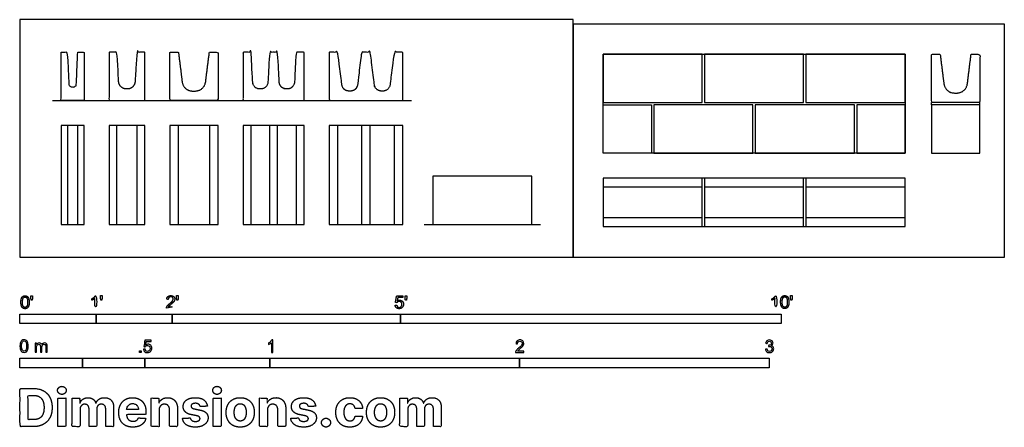
# Model space of a CAD drawing. Units: feet. Extents: x 0 to 12.9, y -2.2 to 3.1.
import ezdxf

# ---------------------------------------------------------------- set-up
doc = ezdxf.new("R2010")
doc.units = ezdxf.units.FT
doc.header["$MEASUREMENT"] = 0
for name, color, linetype, true_color in [('2D$AG-BUILDINGS', 7, 'Continuous', 0x66ccff), ('2D$AG-DIAGRAM', 7, 'Continuous', 0xfecc66), ('2D$N-SYMB', 7, 'Continuous', 0x800040), ('2D$X-DIMENSIONS.COM', 7, 'Continuous', 0x800080), ('2D$X-VPRT', 7, 'Continuous', 0xfb02ff)]:
    doc.layers.add(name, color=color, linetype=linetype, true_color=true_color)

msp = doc.modelspace()

# ---------------------------------------------------------------- linework, layer by layer
at = {"layer": '2D$AG-BUILDINGS'}
for points in [[(7.659, 2.666), (7.659, 2.03), (8.961, 2.03), (8.961, 2.666)], [(7.659, 2.666), (11.627, 2.666), (11.627, 1.364), (7.659, 1.364)], [(8.992, 2.666), (8.992, 2.03), (10.294, 2.03), (10.294, 2.666)], [(10.325, 2.666), (10.325, 2.03), (11.627, 2.03), (11.627, 2.666)], [(8.294, 1.999), (8.294, 1.364), (7.659, 1.364), (7.659, 1.999)], [(8.325, 1.999), (8.325, 1.364), (9.627, 1.364), (9.627, 1.999)], [(9.659, 1.999), (9.659, 1.364), (10.961, 1.364), (10.961, 1.999)], [(10.992, 1.999), (10.992, 1.364), (11.627, 1.364), (11.627, 1.999)], [(11.973, 1.364), (12.609, 1.364), (12.609, 1.999), (11.973, 1.999)], [(0.842, 0.427), (0.842, 1.729), (0.54, 1.729), (0.54, 0.427)], [(0.623, 1.729), (0.623, 0.427), (0.759, 0.427), (0.759, 1.729)], [(1.274, 1.729), (1.17, 1.729), (1.17, 0.427), (1.274, 0.427)], [(1.17, 1.729), (1.17, 0.427), (1.639, 0.427), (1.639, 1.729)], [(1.639, 1.729), (1.535, 1.729), (1.535, 0.427), (1.639, 0.427)], [(1.967, 1.729), (1.967, 0.427), (2.602, 0.427), (2.602, 1.729)], [(2.081, 1.729), (1.967, 1.729), (1.967, 0.427), (2.081, 0.427)], [(2.602, 1.729), (2.488, 1.729), (2.488, 0.427), (2.602, 0.427)], [(3.384, 0.427), (3.732, 0.427), (3.732, 1.729), (3.384, 1.729), (2.93, 1.729), (2.93, 0.427)], [(3.035, 1.729), (2.93, 1.729), (2.93, 0.427), (3.035, 0.427)], [(3.384, 1.729), (3.279, 1.729), (3.279, 0.427), (3.384, 0.427)], [(3.732, 1.729), (3.628, 1.729), (3.628, 0.427), (3.732, 0.427)], [(4.061, 1.729), (4.061, 0.427), (5.029, 0.427), (5.029, 1.729)], [(4.175, 1.729), (4.061, 1.729), (4.061, 0.427), (4.175, 0.427)], [(4.602, 1.729), (4.488, 1.729), (4.488, 0.427), (4.602, 0.427)], [(5.029, 1.729), (4.915, 1.729), (4.915, 0.427), (5.029, 0.427)], [(5.423, 0.427), (6.725, 0.427), (6.725, 1.062), (5.423, 1.062)], [(7.659, 1.037), (7.659, 0.923), (8.961, 0.923), (8.961, 1.037)], [(7.659, 0.402), (8.961, 0.402), (8.961, 1.037), (7.659, 1.037)], [(7.659, 0.402), (11.627, 0.402), (11.627, 1.037), (7.659, 1.037)], [(8.992, 1.037), (8.992, 0.923), (10.294, 0.923), (10.294, 1.037)], [(8.992, 0.402), (10.294, 0.402), (10.294, 1.037), (8.992, 1.037)], [(10.325, 1.037), (10.325, 0.923), (11.627, 0.923), (11.627, 1.037)], [(10.325, 0.402), (11.627, 0.402), (11.627, 1.037), (10.325, 1.037)], [(7.659, 0.516), (7.659, 0.402), (8.961, 0.402), (8.961, 0.516)], [(8.992, 0.516), (8.992, 0.402), (10.294, 0.402), (10.294, 0.516)], [(10.325, 0.516), (10.325, 0.402), (11.627, 0.402), (11.627, 0.516)]]:
    msp.add_lwpolyline(points, close=True, dxfattribs=at)
for points in [[(11.973, 1.999), (11.973, 2.03)], [(12.609, 1.999), (12.609, 2.03)]]:
    msp.add_lwpolyline(points, dxfattribs=at)
for points, weights, knots in [([(1.296, 2.304), (1.302, 2.208), (1.399, 2.208), (1.404, 2.208), (1.41, 2.208), (1.507, 2.208), (1.512, 2.304), (1.524, 2.498), (1.535, 2.692), (1.587, 2.692), (1.639, 2.692), (1.639, 2.374), (1.639, 2.057), (1.404, 2.057), (1.17, 2.057), (1.17, 2.374), (1.17, 2.692), (1.222, 2.692), (1.274, 2.692), (1.285, 2.498), (1.296, 2.304)], [1, 0.727046614984, 1, 1, 1, 0.727046614984, 1, 1, 1, 1, 1, 1, 1, 1, 1, 1, 1, 1, 1, 1, 1], [-72.365465, -72.365465, -72.365465, -67.639014, -67.639014, -67.583366, -67.583366, -62.856914, -62.856914, -62.056268, -62.056268, -57.752379, -57.752379, -38.384879, -38.384879, -19.017379, -19.017379, 0.350121, 0.350121, 4.65401, 4.65401, 5.454656, 5.454656, 5.454656]), ([(3.406, 2.297), (3.411, 2.208), (3.501, 2.208), (3.506, 2.208), (3.511, 2.208), (3.601, 2.208), (3.606, 2.297), (3.617, 2.494), (3.628, 2.692), (3.68, 2.692), (3.732, 2.692), (3.732, 2.374), (3.732, 2.057), (3.331, 2.057), (2.93, 2.057), (2.93, 2.374), (2.93, 2.692), (2.982, 2.692), (3.035, 2.692), (3.046, 2.494), (3.057, 2.297), (3.062, 2.208), (3.152, 2.208), (3.157, 2.208), (3.162, 2.208), (3.252, 2.208), (3.257, 2.297), (3.268, 2.494), (3.279, 2.692), (3.331, 2.692), (3.384, 2.692), (3.395, 2.494), (3.406, 2.297)], [1, 0.727046614984, 1, 1, 1, 0.727046614984, 1, 1, 1, 1, 1, 1, 1, 1, 1, 1, 1, 1, 1, 1, 1, 0.727046614984, 1, 1, 1, 0.727046614984, 1, 1, 1, 1, 1, 1, 1], [-143.182772, -143.182772, -143.182772, -138.81674, -138.81674, -138.761092, -138.761092, -134.39506, -134.39506, -133.579212, -133.579212, -131.063952, -131.063952, -111.696452, -111.696452, -92.328952, -92.328952, -72.961452, -72.961452, -70.446192, -70.446192, -69.630344, -69.630344, -65.264312, -65.264312, -65.208664, -65.208664, -60.842632, -60.842632, -60.026784, -60.026784, -57.511524, -57.511524, -56.695676, -56.695676, -56.695676]), ([(4.321, 2.181), (4.331, 2.181), (4.342, 2.181), (4.424, 2.181), (4.434, 2.262), (4.461, 2.477), (4.488, 2.692), (4.545, 2.692), (4.602, 2.692), (4.629, 2.477), (4.656, 2.262), (4.666, 2.181), (4.748, 2.181), (4.758, 2.181), (4.769, 2.181), (4.851, 2.181), (4.861, 2.262), (4.888, 2.477), (4.915, 2.692), (4.972, 2.692), (5.029, 2.692), (5.029, 2.374), (5.029, 2.057), (4.545, 2.057), (4.061, 2.057), (4.061, 2.374), (4.061, 2.692), (4.118, 2.692), (4.175, 2.692), (4.202, 2.477), (4.229, 2.262), (4.239, 2.181), (4.321, 2.181)], [1, 1, 1, 0.749678175816, 1, 1, 1, 1, 1, 1, 1, 0.749678175816, 1, 1, 1, 0.749678175816, 1, 1, 1, 1, 1, 1, 1, 1, 1, 1, 1, 1, 1, 1, 1, 0.749678175816, 1], [-70.263561, -70.263561, -70.263561, -70.146343, -70.146343, -66.072183, -66.072183, -65.230683, -65.230683, -62.939904, -62.939904, -62.098405, -62.098405, -58.024244, -58.024244, -57.907027, -57.907027, -53.832866, -53.832866, -52.991367, -52.991367, -50.700587, -50.700587, -31.333087, -31.333087, -11.965587, -11.965587, 7.401913, 7.401913, 9.692692, 9.692692, 10.534192, 10.534192, 14.608352, 14.608352, 14.608352]), ([(0.759, 2.692), (0.749, 2.483), (0.74, 2.274), (0.738, 2.234), (0.698, 2.234), (0.691, 2.234), (0.684, 2.234), (0.644, 2.234), (0.642, 2.274), (0.633, 2.483), (0.623, 2.692), (0.582, 2.692), (0.54, 2.692), (0.54, 2.374), (0.54, 2.057), (0.691, 2.057), (0.842, 2.057), (0.842, 2.374), (0.842, 2.692), (0.8, 2.692), (0.759, 2.692)], [1, 1, 1, 0.722982593469, 1, 1, 1, 0.722982593469, 1, 1, 1, 1, 1, 1, 1, 1, 1, 1, 1, 1, 1], [-5.851483, -5.851483, -5.851483, -4.938264, -4.938264, -3.00104, -3.00104, -2.850443, -2.850443, -0.913219, -0.913219, 0, 0, 2.54, 2.54, 21.9075, 21.9075, 31.115, 31.115, 50.4825, 50.4825, 53.0225, 53.0225, 53.0225]), ([(2.488, 2.692), (2.463, 2.498), (2.439, 2.303), (2.424, 2.181), (2.301, 2.181), (2.285, 2.181), (2.268, 2.181), (2.145, 2.181), (2.13, 2.303), (2.106, 2.498), (2.081, 2.692), (2.035, 2.692), (1.967, 2.692), (1.967, 2.374), (1.967, 2.057), (2.285, 2.057), (2.602, 2.057), (2.602, 2.374), (2.602, 2.692), (2.535, 2.692), (2.488, 2.692)], [1, 1, 1, 0.749678175816, 1, 1, 1, 0.749678175816, 1, 1, 1, 1, 1, 1, 1, 1, 1, 1, 1, 1, 1], [-33.444087, -33.444087, -33.444087, -22.72877, -22.72877, -17.217829, -17.217829, -16.324629, -16.324629, -10.813688, -10.813688, 0, 0, 4.1275, 4.1275, 23.495, 23.495, 42.8625, 42.8625, 62.23, 62.23, 66.3575, 66.3575, 66.3575]), ([(12.494, 2.666), (12.47, 2.471), (12.446, 2.277), (12.43, 2.155), (12.307, 2.155), (12.291, 2.155), (12.275, 2.155), (12.152, 2.155), (12.137, 2.277), (12.112, 2.471), (12.088, 2.666), (12.041, 2.666), (11.973, 2.666), (11.973, 2.348), (11.973, 2.03), (12.291, 2.03), (12.609, 2.03), (12.609, 2.348), (12.609, 2.666), (12.541, 2.666), (12.494, 2.666)], [1, 1, 1, 0.749678175816, 1, 1, 1, 0.749678175816, 1, 1, 1, 1, 1, 1, 1, 1, 1, 1, 1, 1, 1], [-33.444087, -33.444087, -33.444087, -22.72877, -22.72877, -17.217829, -17.217829, -16.324629, -16.324629, -10.813688, -10.813688, 0, 0, 4.1275, 4.1275, 23.495, 23.495, 42.8625, 42.8625, 62.23, 62.23, 66.3575, 66.3575, 66.3575])]:
    msp.add_rational_spline(points, weights, degree=2, knots=knots, dxfattribs=at)
at = {"layer": '2D$AG-DIAGRAM'}
for points in [[(0.427, 2.057), (5.143, 2.057)], [(5.31, 0.427), (6.838, 0.427)]]:
    msp.add_lwpolyline(points, dxfattribs=at)
at = {"layer": '2D$N-SYMB'}
for points in [[(0, -0.875), (0, -0.75), (1, -0.75), (1, -0.875)], [(1, -0.875), (1, -0.75), (2, -0.75), (2, -0.875)], [(2, -0.875), (2, -0.75), (5, -0.75), (5, -0.875)], [(5, -0.875), (5, -0.75), (10, -0.75), (10, -0.875)], [(1.57, -1.254), (1.57, -1.231), (1.593, -1.231), (1.593, -1.254)], [(0, -1.455), (0, -1.33), (0.82, -1.33), (0.82, -1.455)], [(0.82, -1.455), (0.82, -1.33), (1.64, -1.33), (1.64, -1.455)], [(1.64, -1.455), (1.64, -1.33), (3.281, -1.33), (3.281, -1.455)], [(3.281, -1.455), (3.281, -1.33), (6.562, -1.33), (6.562, -1.455)], [(6.562, -1.455), (6.562, -1.33), (9.843, -1.33), (9.843, -1.455)]]:
    msp.add_lwpolyline(points, close=True, dxfattribs=at)
for points, degree, knots in [([(0.012, -0.594), (0.012, -0.641), (0.029, -0.662), (0.042, -0.679), (0.066, -0.679), (0.085, -0.679), (0.097, -0.669), (0.109, -0.659), (0.115, -0.641), (0.121, -0.623), (0.121, -0.594), (0.121, -0.569), (0.117, -0.554), (0.113, -0.54), (0.107, -0.53), (0.1, -0.52), (0.09, -0.514), (0.08, -0.509), (0.066, -0.509), (0.048, -0.509), (0.036, -0.519), (0.024, -0.528), (0.018, -0.546), (0.012, -0.564), (0.012, -0.594)], 2, [-12, -12, -12, -11, -11, -10, -10, -9, -9, -8, -8, -7, -7, -6, -6, -5, -5, -4, -4, -3, -3, -2, -2, -1, -1, 0, 0, 0]), ([(0.147, -0.568), (0.154, -0.568), (0.16, -0.568), (0.163, -0.553), (0.165, -0.537), (0.165, -0.523), (0.165, -0.509), (0.154, -0.509), (0.142, -0.509), (0.142, -0.523), (0.142, -0.537), (0.145, -0.553), (0.147, -0.568)], 2, [-6, -6, -6, -5, -5, -4, -4, -3, -3, -2, -2, -1, -1, 0, 0, 0]), ([(0.984, -0.543), (0.984, -0.609), (0.984, -0.674), (0.994, -0.674), (1.004, -0.674), (1.004, -0.59), (1.004, -0.507), (0.997, -0.507), (0.991, -0.507), (0.985, -0.517), (0.973, -0.529), (0.96, -0.54), (0.943, -0.548), (0.943, -0.558), (0.943, -0.568), (0.952, -0.565), (0.964, -0.558), (0.976, -0.551), (0.984, -0.543)], 2, [0, 0, 0, 0.130311, 0.130311, 0.150761, 0.150761, 0.317996, 0.317996, 0.331175, 0.331175, 1.331175, 1.331175, 2.331175, 2.331175, 3.331175, 3.331175, 4.331175, 4.331175, 5.331175, 5.331175, 5.331175]), ([(1.062, -0.566), (1.068, -0.566), (1.075, -0.566), (1.077, -0.551), (1.08, -0.535), (1.08, -0.521), (1.08, -0.507), (1.069, -0.507), (1.057, -0.507), (1.057, -0.521), (1.057, -0.535), (1.06, -0.551), (1.062, -0.566)], 2, [-6, -6, -6, -5, -5, -4, -4, -3, -3, -2, -2, -1, -1, 0, 0, 0]), ([(1.924, -0.674), (1.979, -0.674), (2.034, -0.674), (2.034, -0.664), (2.034, -0.654), (1.993, -0.654), (1.952, -0.654), (1.955, -0.649), (1.961, -0.643), (1.966, -0.638), (1.984, -0.622), (2.006, -0.603), (2.016, -0.593), (2.025, -0.582), (2.029, -0.572), (2.033, -0.563), (2.033, -0.553), (2.033, -0.533), (2.019, -0.52), (2.005, -0.507), (1.981, -0.507), (1.958, -0.507), (1.944, -0.519), (1.93, -0.531), (1.927, -0.555), (1.938, -0.556), (1.948, -0.557), (1.949, -0.541), (1.957, -0.532), (1.966, -0.523), (1.981, -0.523), (1.995, -0.523), (2.004, -0.532), (2.012, -0.54), (2.012, -0.552), (2.012, -0.564), (2.003, -0.577), (1.993, -0.59), (1.966, -0.612), (1.949, -0.627), (1.939, -0.637), (1.93, -0.648), (1.926, -0.66), (1.923, -0.666), (1.924, -0.674)], 2, [0, 0, 0, 0.110089, 0.110089, 0.129743, 0.129743, 0.211429, 0.211429, 1.211429, 1.211429, 2.211429, 2.211429, 3.211429, 3.211429, 4.211429, 4.211429, 5.211429, 5.211429, 6.211429, 6.211429, 7.211429, 7.211429, 8.211429, 8.211429, 9.211429, 9.211429, 10.211429, 10.211429, 11.211429, 11.211429, 12.211429, 12.211429, 13.211429, 13.211429, 14.211429, 14.211429, 15.211429, 15.211429, 16.211429, 16.211429, 17.211429, 17.211429, 18.211429, 18.211429, 19.211429, 19.211429, 19.211429]), ([(2.061, -0.566), (2.068, -0.566), (2.074, -0.566), (2.077, -0.551), (2.079, -0.535), (2.079, -0.521), (2.079, -0.507), (2.068, -0.507), (2.056, -0.507), (2.056, -0.521), (2.056, -0.535), (2.059, -0.551), (2.061, -0.566)], 2, [-6, -6, -6, -5, -5, -4, -4, -3, -3, -2, -2, -1, -1, 0, 0, 0]), ([(4.928, -0.632), (4.93, -0.653), (4.944, -0.666), (4.959, -0.679), (4.981, -0.679), (5.009, -0.679), (5.025, -0.659), (5.038, -0.642), (5.038, -0.62), (5.038, -0.596), (5.023, -0.581), (5.008, -0.566), (4.986, -0.566), (4.97, -0.566), (4.955, -0.576), (4.959, -0.554), (4.964, -0.531), (4.997, -0.531), (5.03, -0.531), (5.03, -0.521), (5.03, -0.512), (4.989, -0.512), (4.948, -0.512), (4.94, -0.554), (4.931, -0.597), (4.941, -0.599), (4.951, -0.6), (4.955, -0.593), (4.963, -0.588), (4.971, -0.584), (4.981, -0.584), (4.997, -0.584), (5.007, -0.594), (5.017, -0.604), (5.017, -0.621), (5.017, -0.64), (5.006, -0.651), (4.996, -0.662), (4.981, -0.662), (4.969, -0.662), (4.96, -0.654), (4.952, -0.646), (4.949, -0.631), (4.939, -0.631), (4.928, -0.632)], 2, [-29, -29, -29, -28, -28, -27, -27, -26, -26, -25, -25, -24, -24, -23, -23, -22, -22, -21, -21, -20, -20, -19, -19, -18, -18, -17, -17, -16, -16, -15, -15, -14, -14, -13, -13, -12, -12, -11, -11, -10, -10, -9, -9, -8, -8, -7, -7, -7]), ([(5.063, -0.568), (5.069, -0.568), (5.076, -0.568), (5.078, -0.553), (5.081, -0.537), (5.081, -0.523), (5.081, -0.509), (5.069, -0.509), (5.058, -0.509), (5.058, -0.523), (5.058, -0.537), (5.06, -0.553), (5.063, -0.568)], 2, [-6, -6, -6, -5, -5, -4, -4, -3, -3, -2, -2, -1, -1, 0, 0, 0]), ([(9.919, -0.543), (9.919, -0.609), (9.919, -0.674), (9.929, -0.674), (9.94, -0.674), (9.94, -0.59), (9.94, -0.507), (9.933, -0.507), (9.927, -0.507), (9.921, -0.517), (9.908, -0.529), (9.896, -0.54), (9.878, -0.548), (9.878, -0.558), (9.878, -0.568), (9.888, -0.565), (9.9, -0.558), (9.912, -0.551), (9.919, -0.543)], 2, [0, 0, 0, 0.130311, 0.130311, 0.150761, 0.150761, 0.317996, 0.317996, 0.331175, 0.331175, 1.331175, 1.331175, 2.331175, 2.331175, 3.331175, 3.331175, 4.331175, 4.331175, 5.331175, 5.331175, 5.331175]), ([(9.992, -0.592), (9.992, -0.639), (10.009, -0.659), (10.022, -0.677), (10.046, -0.677), (10.065, -0.677), (10.077, -0.667), (10.089, -0.657), (10.095, -0.639), (10.101, -0.621), (10.101, -0.592), (10.101, -0.567), (10.097, -0.552), (10.093, -0.538), (10.087, -0.527), (10.08, -0.517), (10.07, -0.512), (10.06, -0.507), (10.046, -0.507), (10.028, -0.507), (10.016, -0.516), (10.004, -0.526), (9.998, -0.544), (9.992, -0.562), (9.992, -0.592)], 2, [-12, -12, -12, -11, -11, -10, -10, -9, -9, -8, -8, -7, -7, -6, -6, -5, -5, -4, -4, -3, -3, -2, -2, -1, -1, 0, 0, 0]), ([(10.127, -0.566), (10.134, -0.566), (10.14, -0.566), (10.143, -0.551), (10.145, -0.535), (10.145, -0.521), (10.145, -0.507), (10.134, -0.507), (10.122, -0.507), (10.122, -0.521), (10.122, -0.535), (10.125, -0.551), (10.127, -0.566)], 2, [-6, -6, -6, -5, -5, -4, -4, -3, -3, -2, -2, -1, -1, 0, 0, 0]), ([(0.033, -0.594), (0.033, -0.635), (0.043, -0.648), (0.052, -0.662), (0.066, -0.662), (0.08, -0.662), (0.09, -0.648), (0.1, -0.635), (0.1, -0.594), (0.1, -0.553), (0.09, -0.539), (0.08, -0.526), (0.066, -0.526), (0.052, -0.526), (0.044, -0.538), (0.033, -0.553), (0.033, -0.594)], 2, [0, 0, 0, 1, 1, 2, 2, 3, 3, 4, 4, 5, 5, 6, 6, 7, 7, 8, 8, 8]), ([(10.013, -0.592), (10.013, -0.633), (10.023, -0.646), (10.032, -0.66), (10.046, -0.66), (10.06, -0.66), (10.07, -0.646), (10.08, -0.633), (10.08, -0.592), (10.08, -0.551), (10.07, -0.537), (10.06, -0.523), (10.046, -0.523), (10.032, -0.523), (10.024, -0.535), (10.013, -0.551), (10.013, -0.592)], 2, [0, 0, 0, 1, 1, 2, 2, 3, 3, 4, 4, 5, 5, 6, 6, 7, 7, 8, 8, 8]), ([(0, -1.17), (0, -1.151), (0.002, -1.135), (0.006, -1.123), (0.01, -1.111), (0.016, -1.102), (0.024, -1.095), (0.032, -1.09), (0.042, -1.086), (0.053, -1.086), (0.062, -1.086), (0.07, -1.088), (0.077, -1.092), (0.084, -1.094), (0.089, -1.1), (0.094, -1.106), (0.098, -1.113), (0.101, -1.121), (0.104, -1.131), (0.106, -1.141), (0.108, -1.154), (0.108, -1.17), (0.108, -1.189), (0.106, -1.205), (0.102, -1.217), (0.098, -1.229), (0.092, -1.238), (0.084, -1.245), (0.076, -1.251), (0.066, -1.253), (0.053, -1.253), (0.038, -1.253), (0.026, -1.249), (0.017, -1.237), (0.006, -1.223), (0, -1.201), (0, -1.17)], 3, [0, 0, 0, 0, 1, 1, 1, 2, 2, 2, 3, 3, 3, 4, 4, 4, 5, 5, 5, 6, 6, 6, 7, 7, 7, 8, 8, 8, 9, 9, 9, 10, 10, 10, 11, 11, 11, 12, 12, 12, 12]), ([(0.021, -1.17), (0.021, -1.197), (0.024, -1.215), (0.031, -1.224), (0.037, -1.233), (0.044, -1.238), (0.053, -1.238), (0.063, -1.238), (0.071, -1.233), (0.077, -1.224), (0.083, -1.215), (0.087, -1.197), (0.087, -1.17), (0.087, -1.143), (0.083, -1.125), (0.077, -1.116), (0.071, -1.107), (0.063, -1.102), (0.053, -1.102), (0.044, -1.102), (0.037, -1.106), (0.032, -1.114), (0.025, -1.124), (0.021, -1.143), (0.021, -1.17)], 3, [0, 0, 0, 0, 1, 1, 1, 2, 2, 2, 3, 3, 3, 4, 4, 4, 5, 5, 5, 6, 6, 6, 7, 7, 7, 8, 8, 8, 8]), ([(0.198, -1.251), (0.198, -1.211), (0.198, -1.172), (0.198, -1.132), (0.204, -1.132), (0.209, -1.132), (0.215, -1.132), (0.215, -1.138), (0.215, -1.143), (0.215, -1.149), (0.219, -1.143), (0.224, -1.138), (0.23, -1.135), (0.236, -1.131), (0.243, -1.129), (0.251, -1.129), (0.26, -1.129), (0.268, -1.131), (0.273, -1.135), (0.279, -1.139), (0.283, -1.144), (0.285, -1.15), (0.294, -1.136), (0.306, -1.129), (0.322, -1.129), (0.334, -1.129), (0.343, -1.133), (0.349, -1.139), (0.356, -1.146), (0.359, -1.156), (0.359, -1.17), (0.359, -1.197), (0.359, -1.224), (0.359, -1.251), (0.352, -1.251), (0.346, -1.251), (0.339, -1.251), (0.339, -1.226), (0.339, -1.201), (0.339, -1.177), (0.339, -1.168), (0.338, -1.163), (0.337, -1.159), (0.335, -1.155), (0.333, -1.152), (0.329, -1.15), (0.326, -1.148), (0.322, -1.147), (0.317, -1.147), (0.309, -1.147), (0.302, -1.15), (0.296, -1.155), (0.291, -1.161), (0.289, -1.17), (0.289, -1.181), (0.289, -1.205), (0.289, -1.228), (0.289, -1.251), (0.282, -1.251), (0.275, -1.251), (0.268, -1.251), (0.268, -1.225), (0.268, -1.199), (0.268, -1.174), (0.268, -1.165), (0.267, -1.158), (0.263, -1.154), (0.26, -1.149), (0.254, -1.147), (0.247, -1.147), (0.241, -1.147), (0.236, -1.148), (0.231, -1.152), (0.226, -1.155), (0.223, -1.159), (0.22, -1.165), (0.218, -1.171), (0.217, -1.178), (0.217, -1.189), (0.217, -1.21), (0.217, -1.23), (0.217, -1.251), (0.211, -1.251), (0.204, -1.251), (0.198, -1.251)], 3, [0, 0, 0, 0, 1, 1, 1, 2, 2, 2, 3, 3, 3, 4, 4, 4, 5, 5, 5, 6, 6, 6, 7, 7, 7, 8, 8, 8, 9, 9, 9, 10, 10, 10, 11, 11, 11, 12, 12, 12, 13, 13, 13, 14, 14, 14, 15, 15, 15, 16, 16, 16, 17, 17, 17, 18, 18, 18, 19, 19, 19, 20, 20, 20, 21, 21, 21, 22, 22, 22, 23, 23, 23, 24, 24, 24, 25, 25, 25, 26, 26, 26, 27, 27, 27, 28, 28, 28, 28]), ([(1.623, -1.212), (1.63, -1.211), (1.636, -1.21), (1.643, -1.21), (1.645, -1.221), (1.648, -1.228), (1.654, -1.233), (1.66, -1.238), (1.667, -1.241), (1.675, -1.241), (1.685, -1.241), (1.693, -1.237), (1.7, -1.23), (1.707, -1.223), (1.71, -1.213), (1.71, -1.201), (1.71, -1.189), (1.707, -1.18), (1.701, -1.173), (1.694, -1.167), (1.685, -1.163), (1.675, -1.163), (1.668, -1.163), (1.662, -1.165), (1.657, -1.168), (1.652, -1.171), (1.648, -1.175), (1.645, -1.179), (1.639, -1.178), (1.632, -1.178), (1.626, -1.177), (1.631, -1.149), (1.636, -1.12), (1.641, -1.092), (1.669, -1.092), (1.696, -1.092), (1.723, -1.092), (1.723, -1.099), (1.723, -1.105), (1.723, -1.112), (1.702, -1.112), (1.68, -1.112), (1.658, -1.112), (1.655, -1.127), (1.652, -1.142), (1.649, -1.156), (1.659, -1.149), (1.669, -1.146), (1.68, -1.146), (1.695, -1.146), (1.707, -1.15), (1.717, -1.16), (1.726, -1.17), (1.731, -1.183), (1.731, -1.199), (1.731, -1.214), (1.727, -1.227), (1.718, -1.237), (1.708, -1.251), (1.694, -1.256), (1.675, -1.256), (1.66, -1.256), (1.648, -1.253), (1.638, -1.245), (1.63, -1.236), (1.624, -1.226), (1.623, -1.212)], 3, [0, 0, 0, 0, 1, 1, 1, 2, 2, 2, 3, 3, 3, 4, 4, 4, 5, 5, 5, 6, 6, 6, 7, 7, 7, 8, 8, 8, 9, 9, 9, 10, 10, 10, 11, 11, 11, 12, 12, 12, 13, 13, 13, 14, 14, 14, 15, 15, 15, 16, 16, 16, 17, 17, 17, 18, 18, 18, 19, 19, 19, 20, 20, 20, 21, 21, 21, 22, 22, 22, 22]), ([(3.323, -1.254), (3.317, -1.254), (3.31, -1.254), (3.304, -1.254), (3.304, -1.211), (3.304, -1.169), (3.304, -1.126), (3.299, -1.131), (3.292, -1.136), (3.284, -1.14), (3.276, -1.145), (3.269, -1.148), (3.263, -1.15), (3.263, -1.144), (3.263, -1.137), (3.263, -1.131), (3.274, -1.126), (3.284, -1.119), (3.293, -1.112), (3.301, -1.104), (3.307, -1.097), (3.31, -1.089), (3.315, -1.089), (3.319, -1.089), (3.323, -1.089), (3.323, -1.144), (3.323, -1.199), (3.323, -1.254)], 3, [0, 0, 0, 0, 1, 1, 1, 2, 2, 2, 3, 3, 3, 4, 4, 4, 5, 5, 5, 6, 6, 6, 7, 7, 7, 8, 8, 8, 9, 9, 9, 9]), ([(6.619, -1.235), (6.619, -1.242), (6.619, -1.248), (6.619, -1.254), (6.583, -1.254), (6.547, -1.254), (6.511, -1.254), (6.51, -1.25), (6.511, -1.245), (6.513, -1.24), (6.516, -1.233), (6.52, -1.226), (6.526, -1.219), (6.533, -1.212), (6.541, -1.204), (6.553, -1.194), (6.571, -1.179), (6.582, -1.167), (6.589, -1.159), (6.595, -1.15), (6.598, -1.143), (6.598, -1.135), (6.598, -1.127), (6.595, -1.12), (6.59, -1.115), (6.584, -1.109), (6.577, -1.106), (6.568, -1.106), (6.558, -1.106), (6.55, -1.109), (6.544, -1.115), (6.538, -1.121), (6.535, -1.129), (6.535, -1.14), (6.528, -1.139), (6.521, -1.138), (6.514, -1.138), (6.516, -1.122), (6.521, -1.11), (6.531, -1.102), (6.54, -1.094), (6.553, -1.089), (6.568, -1.089), (6.583, -1.089), (6.596, -1.094), (6.605, -1.103), (6.615, -1.112), (6.619, -1.123), (6.619, -1.136), (6.619, -1.142), (6.618, -1.148), (6.615, -1.154), (6.612, -1.161), (6.608, -1.167), (6.602, -1.175), (6.595, -1.182), (6.585, -1.191), (6.571, -1.204), (6.559, -1.214), (6.551, -1.221), (6.548, -1.225), (6.544, -1.228), (6.541, -1.231), (6.539, -1.235), (6.566, -1.235), (6.592, -1.235), (6.619, -1.235)], 3, [0, 0, 0, 0, 1, 1, 1, 2, 2, 2, 3, 3, 3, 4, 4, 4, 5, 5, 5, 6, 6, 6, 7, 7, 7, 8, 8, 8, 9, 9, 9, 10, 10, 10, 11, 11, 11, 12, 12, 12, 13, 13, 13, 14, 14, 14, 15, 15, 15, 16, 16, 16, 17, 17, 17, 18, 18, 18, 19, 19, 19, 20, 20, 20, 21, 21, 21, 22, 22, 22, 22]), ([(9.793, -1.212), (9.8, -1.211), (9.807, -1.21), (9.814, -1.209), (9.816, -1.22), (9.82, -1.229), (9.826, -1.233), (9.831, -1.238), (9.838, -1.241), (9.845, -1.241), (9.855, -1.241), (9.863, -1.237), (9.87, -1.231), (9.876, -1.225), (9.88, -1.217), (9.88, -1.207), (9.88, -1.197), (9.876, -1.19), (9.87, -1.184), (9.864, -1.178), (9.856, -1.174), (9.847, -1.174), (9.844, -1.174), (9.839, -1.175), (9.834, -1.177), (9.834, -1.171), (9.835, -1.165), (9.836, -1.159), (9.837, -1.159), (9.838, -1.159), (9.839, -1.159), (9.847, -1.159), (9.855, -1.157), (9.862, -1.152), (9.869, -1.148), (9.872, -1.142), (9.872, -1.132), (9.872, -1.125), (9.869, -1.119), (9.864, -1.114), (9.859, -1.109), (9.853, -1.106), (9.845, -1.106), (9.838, -1.106), (9.831, -1.109), (9.826, -1.114), (9.821, -1.119), (9.817, -1.126), (9.816, -1.136), (9.809, -1.135), (9.802, -1.134), (9.795, -1.133), (9.798, -1.119), (9.803, -1.108), (9.812, -1.101), (9.821, -1.093), (9.832, -1.089), (9.844, -1.089), (9.853, -1.089), (9.862, -1.091), (9.869, -1.095), (9.877, -1.099), (9.883, -1.105), (9.887, -1.111), (9.891, -1.118), (9.893, -1.125), (9.893, -1.133), (9.893, -1.14), (9.891, -1.146), (9.887, -1.151), (9.883, -1.157), (9.878, -1.162), (9.87, -1.165), (9.88, -1.168), (9.888, -1.172), (9.893, -1.18), (9.898, -1.187), (9.901, -1.196), (9.901, -1.206), (9.901, -1.221), (9.896, -1.232), (9.885, -1.242), (9.875, -1.252), (9.861, -1.256), (9.845, -1.256), (9.832, -1.256), (9.819, -1.253), (9.81, -1.244), (9.8, -1.236), (9.795, -1.225), (9.793, -1.212)], 3, [0, 0, 0, 0, 1, 1, 1, 2, 2, 2, 3, 3, 3, 4, 4, 4, 5, 5, 5, 6, 6, 6, 7, 7, 7, 8, 8, 8, 9, 9, 9, 10, 10, 10, 11, 11, 11, 12, 12, 12, 13, 13, 13, 14, 14, 14, 15, 15, 15, 16, 16, 16, 17, 17, 17, 18, 18, 18, 19, 19, 19, 20, 20, 20, 21, 21, 21, 22, 22, 22, 23, 23, 23, 24, 24, 24, 25, 25, 25, 26, 26, 26, 27, 27, 27, 28, 28, 28, 29, 29, 29, 30, 30, 30, 30])]:
    msp.add_open_spline(points, degree=degree, knots=knots, dxfattribs=at)
at = {"layer": '2D$X-DIMENSIONS.COM'}
for points, degree, knots in [([(0.177, -2.228), (0.253, -2.228), (0.308, -2.198), (0.363, -2.168), (0.392, -2.112), (0.422, -2.056), (0.422, -1.977), (0.422, -1.9), (0.392, -1.844), (0.363, -1.788), (0.309, -1.758), (0.254, -1.728), (0.179, -1.728), (0.089, -1.728), (0, -1.728), (0, -1.978), (0, -2.228), (0.089, -2.228), (0.177, -2.228)], 2, [-15, -15, -15, -14, -14, -13, -13, -12, -12, -11, -11, -10, -10, -9, -9, -8, -8, -7, -7, -6, -6, -6]), ([(0.551, -1.805), (0.574, -1.805), (0.59, -1.789), (0.607, -1.774), (0.607, -1.752), (0.607, -1.73), (0.59, -1.715), (0.574, -1.699), (0.55, -1.699), (0.527, -1.699), (0.511, -1.715), (0.494, -1.73), (0.494, -1.752), (0.494, -1.774), (0.511, -1.789), (0.527, -1.805), (0.551, -1.805)], 2, [-8, -8, -8, -7, -7, -6, -6, -5, -5, -4, -4, -3, -3, -2, -2, -1, -1, 0, 0, 0]), ([(2.589, -1.805), (2.612, -1.805), (2.629, -1.789), (2.645, -1.774), (2.645, -1.752), (2.645, -1.73), (2.629, -1.715), (2.612, -1.699), (2.589, -1.699), (2.566, -1.699), (2.549, -1.715), (2.533, -1.73), (2.533, -1.752), (2.533, -1.774), (2.549, -1.789), (2.566, -1.805), (2.589, -1.805)], 2, [-8, -8, -8, -7, -7, -6, -6, -5, -5, -4, -4, -3, -3, -2, -2, -1, -1, 0, 0, 0]), ([(0.173, -2.137), (0.22, -2.137), (0.252, -2.121), (0.284, -2.104), (0.3, -2.069), (0.316, -2.033), (0.316, -1.977), (0.316, -1.922), (0.3, -1.887), (0.284, -1.852), (0.252, -1.835), (0.22, -1.818), (0.173, -1.818), (0.139, -1.818), (0.106, -1.818), (0.106, -1.978), (0.106, -2.137), (0.139, -2.137), (0.173, -2.137)], 2, [-7.813477, -7.813477, -7.813477, -6.813477, -6.813477, -5.813477, -5.813477, -4.813477, -4.813477, -3.813477, -3.813477, -2.813477, -2.813477, -1.813477, -1.813477, -1.543945, -1.543945, -0.268555, -0.268555, 0, 0, 0]), ([(0.498, -2.228), (0.55, -2.228), (0.602, -2.228), (0.602, -2.04), (0.602, -1.853), (0.55, -1.853), (0.498, -1.853), (0.498, -2.04), (0.498, -2.228)], 2, [-4, -4, -4, -3, -3, -2, -2, -1, -1, 0, 0, 0]), ([(0.789, -1.919), (0.786, -1.919), (0.784, -1.919), (0.784, -1.886), (0.784, -1.853), (0.735, -1.853), (0.685, -1.853), (0.685, -2.04), (0.685, -2.228), (0.737, -2.228), (0.789, -2.228), (0.789, -2.115), (0.789, -2.003), (0.789, -1.982), (0.797, -1.967), (0.805, -1.951), (0.819, -1.942), (0.833, -1.934), (0.85, -1.934), (0.876, -1.934), (0.891, -1.95), (0.907, -1.966), (0.907, -1.994), (0.907, -2.111), (0.907, -2.228), (0.958, -2.228), (1.008, -2.228), (1.008, -2.113), (1.008, -1.999), (1.008, -1.97), (1.024, -1.952), (1.04, -1.934), (1.068, -1.934), (1.093, -1.934), (1.11, -1.949), (1.126, -1.965), (1.126, -1.996), (1.126, -2.112), (1.126, -2.228), (1.178, -2.228), (1.23, -2.228), (1.23, -2.102), (1.23, -1.976), (1.23, -1.915), (1.197, -1.881), (1.164, -1.848), (1.112, -1.848), (1.071, -1.848), (1.04, -1.867), (1.01, -1.887), (0.999, -1.919), (0.997, -1.919), (0.995, -1.919), (0.986, -1.886), (0.959, -1.867), (0.932, -1.848), (0.893, -1.848), (0.855, -1.848), (0.828, -1.867), (0.8, -1.886), (0.789, -1.919)], 2, [0, 0, 0, 0.017578, 0.017578, 0.282227, 0.282227, 0.678711, 0.678711, 2.178711, 2.178711, 2.594727, 2.594727, 3.495117, 3.495117, 4.495117, 4.495117, 5.495117, 5.495117, 6.495117, 6.495117, 7.495117, 7.495117, 8.495117, 8.495117, 9.495117, 9.495117, 10.495117, 10.495117, 11.495117, 11.495117, 12.495117, 12.495117, 13.495117, 13.495117, 14.495117, 14.495117, 15.495117, 15.495117, 16.495117, 16.495117, 17.495117, 17.495117, 18.495117, 18.495117, 19.495117, 19.495117, 20.495117, 20.495117, 21.495117, 21.495117, 22.495117, 22.495117, 23.495117, 23.495117, 24.495117, 24.495117, 25.495117, 25.495117, 26.495117, 26.495117, 27.495117, 27.495117, 27.495117]), ([(1.483, -2.235), (1.529, -2.235), (1.565, -2.221), (1.6, -2.207), (1.623, -2.181), (1.646, -2.155), (1.653, -2.12), (1.605, -2.117), (1.557, -2.114), (1.551, -2.128), (1.541, -2.138), (1.531, -2.148), (1.516, -2.153), (1.502, -2.158), (1.485, -2.158), (1.458, -2.158), (1.439, -2.147), (1.42, -2.136), (1.41, -2.115), (1.4, -2.095), (1.4, -2.067), (1.527, -2.067), (1.655, -2.067), (1.655, -2.053), (1.655, -2.038), (1.655, -1.991), (1.642, -1.955), (1.628, -1.919), (1.604, -1.895), (1.58, -1.872), (1.548, -1.86), (1.516, -1.848), (1.479, -1.848), (1.424, -1.848), (1.383, -1.872), (1.342, -1.897), (1.319, -1.941), (1.297, -1.984), (1.297, -2.042), (1.297, -2.101), (1.319, -2.145), (1.342, -2.188), (1.383, -2.212), (1.425, -2.235), (1.483, -2.235)], 2, [-3, -3, -3, -1.999602, -1.999602, -0.999203, -0.999203, 0.001195, 0.001195, 1.001594, 1.001594, 2.001992, 2.001992, 3.00239, 3.00239, 4.002789, 4.002789, 5.003187, 5.003187, 6.003586, 6.003586, 7.003984, 7.003984, 7.810461, 7.810461, 8.810461, 8.810461, 9.810461, 9.810461, 10.810461, 10.810461, 11.810461, 11.810461, 12.810461, 12.810461, 13.810461, 13.810461, 14.810461, 14.810461, 15.810461, 15.810461, 16.810461, 16.810461, 17.810461, 17.810461, 18.810461, 18.810461, 18.810461]), ([(1.4, -2.004), (1.453, -2.004), (1.505, -2.004), (1.557, -2.004), (1.557, -1.999), (1.555, -1.99), (1.551, -1.974), (1.545, -1.961), (1.537, -1.951), (1.53, -1.943), (1.518, -1.934), (1.501, -1.928), (1.484, -1.925), (1.468, -1.926), (1.454, -1.929), (1.443, -1.934), (1.433, -1.941), (1.42, -1.953), (1.411, -1.968), (1.404, -1.987), (1.401, -1.998), (1.4, -2.004)], 3, [3.537974, 3.537974, 3.537974, 3.537974, 3.871399, 3.871399, 3.871399, 3.936638, 4.007174, 4.106873, 4.150328, 4.195172, 4.28414, 4.383634, 4.49492, 4.585472, 4.661678, 4.72997, 4.79585, 4.860411, 4.993083, 5.070262, 5.154608, 5.154608, 5.154608, 5.154608]), ([(1.827, -2.011), (1.827, -1.987), (1.836, -1.97), (1.845, -1.952), (1.861, -1.943), (1.877, -1.934), (1.898, -1.934), (1.929, -1.934), (1.947, -1.954), (1.965, -1.973), (1.965, -2.008), (1.965, -2.118), (1.965, -2.228), (2.017, -2.228), (2.069, -2.228), (2.069, -2.109), (2.069, -1.989), (2.069, -1.945), (2.052, -1.914), (2.036, -1.882), (2.007, -1.865), (1.978, -1.848), (1.939, -1.848), (1.897, -1.848), (1.868, -1.867), (1.839, -1.886), (1.826, -1.919), (1.824, -1.919), (1.822, -1.919), (1.822, -1.886), (1.822, -1.853), (1.772, -1.853), (1.723, -1.853), (1.723, -2.04), (1.723, -2.228), (1.775, -2.228), (1.827, -2.228), (1.827, -2.119), (1.827, -2.011)], 2, [-32, -32, -32, -31, -31, -30, -30, -29, -29, -28, -28, -27, -27, -26, -26, -25, -25, -24, -24, -23, -23, -22, -22, -21, -21, -20, -20, -19, -19, -18, -18, -17, -17, -16, -16, -15, -15, -14, -14, -13, -13, -13]), ([(2.462, -1.96), (2.456, -1.908), (2.415, -1.878), (2.374, -1.848), (2.303, -1.848), (2.255, -1.848), (2.219, -1.862), (2.183, -1.876), (2.163, -1.902), (2.144, -1.929), (2.144, -1.965), (2.144, -2.007), (2.171, -2.034), (2.197, -2.061), (2.252, -2.072), (2.285, -2.078), (2.317, -2.085), (2.342, -2.09), (2.353, -2.099), (2.365, -2.108), (2.365, -2.122), (2.365, -2.139), (2.348, -2.15), (2.332, -2.16), (2.304, -2.16), (2.276, -2.16), (2.259, -2.148), (2.241, -2.137), (2.236, -2.114), (2.185, -2.117), (2.134, -2.119), (2.141, -2.173), (2.185, -2.204), (2.229, -2.235), (2.304, -2.235), (2.353, -2.235), (2.39, -2.22), (2.428, -2.204), (2.449, -2.176), (2.471, -2.149), (2.471, -2.112), (2.471, -2.071), (2.444, -2.046), (2.417, -2.021), (2.363, -2.01), (2.329, -2.003), (2.295, -1.996), (2.269, -1.991), (2.258, -1.982), (2.247, -1.972), (2.247, -1.959), (2.247, -1.942), (2.264, -1.932), (2.28, -1.922), (2.304, -1.922), (2.323, -1.922), (2.336, -1.928), (2.349, -1.934), (2.357, -1.944), (2.365, -1.953), (2.367, -1.966), (2.415, -1.963), (2.462, -1.96)], 2, [-45, -45, -45, -44, -44, -43, -43, -42, -42, -41, -41, -40, -40, -39, -39, -38, -38, -37, -37, -36, -36, -35, -35, -34, -34, -33, -33, -32, -32, -31, -31, -30, -30, -29, -29, -28, -28, -27, -27, -26, -26, -25, -25, -24, -24, -23, -23, -22, -22, -21, -21, -20, -20, -19, -19, -18, -18, -17, -17, -16, -16, -15, -15, -14, -14, -14]), ([(2.537, -2.228), (2.589, -2.228), (2.641, -2.228), (2.641, -2.04), (2.641, -1.853), (2.589, -1.853), (2.537, -1.853), (2.537, -2.04), (2.537, -2.228)], 2, [-4, -4, -4, -3, -3, -2, -2, -1, -1, 0, 0, 0]), ([(2.893, -2.235), (2.95, -2.235), (2.991, -2.211), (3.033, -2.187), (3.055, -2.143), (3.078, -2.099), (3.078, -2.042), (3.078, -1.984), (3.055, -1.94), (3.033, -1.897), (2.991, -1.872), (2.95, -1.848), (2.893, -1.848), (2.836, -1.848), (2.795, -1.872), (2.753, -1.897), (2.731, -1.94), (2.708, -1.984), (2.708, -2.042), (2.708, -2.099), (2.731, -2.143), (2.753, -2.187), (2.795, -2.211), (2.836, -2.235), (2.893, -2.235)], 2, [-12, -12, -12, -11, -11, -10, -10, -9, -9, -8, -8, -7, -7, -6, -6, -5, -5, -4, -4, -3, -3, -2, -2, -1, -1, 0, 0, 0]), ([(2.894, -2.155), (2.919, -2.155), (2.937, -2.14), (2.954, -2.125), (2.963, -2.099), (2.972, -2.074), (2.972, -2.041), (2.972, -2.008), (2.963, -1.983), (2.954, -1.957), (2.937, -1.942), (2.919, -1.927), (2.894, -1.927), (2.867, -1.927), (2.85, -1.942), (2.832, -1.957), (2.823, -1.983), (2.814, -2.008), (2.814, -2.041), (2.814, -2.074), (2.823, -2.099), (2.832, -2.125), (2.85, -2.14), (2.867, -2.155), (2.894, -2.155)], 2, [0, 0, 0, 1, 1, 2, 2, 3, 3, 4, 4, 5, 5, 6, 6, 7, 7, 8, 8, 9, 9, 10, 10, 11, 11, 12, 12, 12]), ([(3.25, -2.011), (3.25, -1.987), (3.259, -1.97), (3.268, -1.952), (3.284, -1.943), (3.3, -1.934), (3.321, -1.934), (3.352, -1.934), (3.37, -1.954), (3.387, -1.973), (3.387, -2.008), (3.387, -2.118), (3.387, -2.228), (3.439, -2.228), (3.491, -2.228), (3.491, -2.109), (3.491, -1.989), (3.491, -1.945), (3.475, -1.914), (3.459, -1.882), (3.43, -1.865), (3.401, -1.848), (3.362, -1.848), (3.32, -1.848), (3.291, -1.867), (3.261, -1.886), (3.249, -1.919), (3.247, -1.919), (3.245, -1.919), (3.245, -1.886), (3.245, -1.853), (3.195, -1.853), (3.146, -1.853), (3.146, -2.04), (3.146, -2.228), (3.198, -2.228), (3.25, -2.228), (3.25, -2.119), (3.25, -2.011)], 2, [-32, -32, -32, -31, -31, -30, -30, -29, -29, -28, -28, -27, -27, -26, -26, -25, -25, -24, -24, -23, -23, -22, -22, -21, -21, -20, -20, -19, -19, -18, -18, -17, -17, -16, -16, -15, -15, -14, -14, -13, -13, -13]), ([(3.885, -1.96), (3.878, -1.908), (3.837, -1.878), (3.796, -1.848), (3.725, -1.848), (3.677, -1.848), (3.641, -1.862), (3.606, -1.876), (3.586, -1.902), (3.566, -1.929), (3.566, -1.965), (3.566, -2.007), (3.593, -2.034), (3.62, -2.061), (3.675, -2.072), (3.707, -2.078), (3.74, -2.085), (3.764, -2.09), (3.776, -2.099), (3.788, -2.108), (3.788, -2.122), (3.788, -2.139), (3.771, -2.15), (3.754, -2.16), (3.727, -2.16), (3.699, -2.16), (3.681, -2.148), (3.663, -2.137), (3.659, -2.114), (3.608, -2.117), (3.556, -2.119), (3.564, -2.173), (3.608, -2.204), (3.652, -2.235), (3.727, -2.235), (3.775, -2.235), (3.813, -2.22), (3.85, -2.204), (3.872, -2.176), (3.894, -2.149), (3.894, -2.112), (3.894, -2.071), (3.867, -2.046), (3.84, -2.021), (3.785, -2.01), (3.751, -2.003), (3.717, -1.996), (3.691, -1.991), (3.68, -1.982), (3.67, -1.972), (3.67, -1.959), (3.67, -1.942), (3.686, -1.932), (3.703, -1.922), (3.727, -1.922), (3.745, -1.922), (3.758, -1.928), (3.771, -1.934), (3.779, -1.944), (3.787, -1.953), (3.79, -1.966), (3.837, -1.963), (3.885, -1.96)], 2, [-45, -45, -45, -44, -44, -43, -43, -42, -42, -41, -41, -40, -40, -39, -39, -38, -38, -37, -37, -36, -36, -35, -35, -34, -34, -33, -33, -32, -32, -31, -31, -30, -30, -29, -29, -28, -28, -27, -27, -26, -26, -25, -25, -24, -24, -23, -23, -22, -22, -21, -21, -20, -20, -19, -19, -18, -18, -17, -17, -16, -16, -15, -15, -14, -14, -14]), ([(4.333, -2.235), (4.383, -2.235), (4.42, -2.217), (4.457, -2.199), (4.477, -2.166), (4.498, -2.133), (4.501, -2.09), (4.452, -2.09), (4.403, -2.09), (4.4, -2.11), (4.39, -2.124), (4.381, -2.138), (4.367, -2.146), (4.352, -2.153), (4.334, -2.153), (4.31, -2.153), (4.292, -2.14), (4.274, -2.127), (4.264, -2.101), (4.254, -2.076), (4.254, -2.04), (4.254, -2.005), (4.264, -1.98), (4.274, -1.955), (4.292, -1.942), (4.31, -1.929), (4.334, -1.929), (4.363, -1.929), (4.381, -1.946), (4.398, -1.963), (4.403, -1.992), (4.452, -1.992), (4.501, -1.992), (4.499, -1.948), (4.477, -1.916), (4.456, -1.884), (4.419, -1.866), (4.382, -1.848), (4.333, -1.848), (4.276, -1.848), (4.235, -1.873), (4.193, -1.897), (4.171, -1.941), (4.149, -1.984), (4.149, -2.042), (4.149, -2.099), (4.171, -2.142), (4.193, -2.186), (4.234, -2.211), (4.276, -2.235), (4.333, -2.235)], 2, [-28, -28, -28, -27, -27, -26, -26, -25, -25, -24, -24, -23, -23, -22, -22, -21, -21, -20, -20, -19, -19, -18, -18, -17, -17, -16, -16, -15, -15, -14, -14, -13, -13, -12, -12, -11, -11, -10, -10, -9, -9, -8, -8, -7, -7, -6, -6, -5, -5, -4, -4, -3, -3, -3]), ([(4.737, -2.235), (4.794, -2.235), (4.835, -2.211), (4.877, -2.187), (4.899, -2.143), (4.922, -2.099), (4.922, -2.042), (4.922, -1.984), (4.899, -1.94), (4.877, -1.897), (4.835, -1.872), (4.794, -1.848), (4.737, -1.848), (4.68, -1.848), (4.639, -1.872), (4.597, -1.897), (4.575, -1.94), (4.552, -1.984), (4.552, -2.042), (4.552, -2.099), (4.575, -2.143), (4.597, -2.187), (4.639, -2.211), (4.68, -2.235), (4.737, -2.235)], 2, [-12, -12, -12, -11, -11, -10, -10, -9, -9, -8, -8, -7, -7, -6, -6, -5, -5, -4, -4, -3, -3, -2, -2, -1, -1, 0, 0, 0]), ([(4.738, -2.155), (4.763, -2.155), (4.781, -2.14), (4.798, -2.125), (4.807, -2.099), (4.816, -2.074), (4.816, -2.041), (4.816, -2.008), (4.807, -1.983), (4.798, -1.957), (4.781, -1.942), (4.763, -1.927), (4.738, -1.927), (4.711, -1.927), (4.694, -1.942), (4.676, -1.957), (4.667, -1.983), (4.658, -2.008), (4.658, -2.041), (4.658, -2.074), (4.667, -2.099), (4.676, -2.125), (4.694, -2.14), (4.711, -2.155), (4.738, -2.155)], 2, [0, 0, 0, 1, 1, 2, 2, 3, 3, 4, 4, 5, 5, 6, 6, 7, 7, 8, 8, 9, 9, 10, 10, 11, 11, 12, 12, 12]), ([(5.093, -1.919), (5.091, -1.919), (5.089, -1.919), (5.089, -1.886), (5.089, -1.853), (5.039, -1.853), (4.99, -1.853), (4.99, -2.04), (4.99, -2.228), (5.042, -2.228), (5.094, -2.228), (5.094, -2.115), (5.094, -2.003), (5.094, -1.982), (5.102, -1.967), (5.11, -1.951), (5.123, -1.942), (5.137, -1.934), (5.155, -1.934), (5.18, -1.934), (5.196, -1.95), (5.212, -1.966), (5.212, -1.994), (5.212, -2.111), (5.212, -2.228), (5.262, -2.228), (5.313, -2.228), (5.313, -2.113), (5.313, -1.999), (5.313, -1.97), (5.328, -1.952), (5.344, -1.934), (5.373, -1.934), (5.397, -1.934), (5.414, -1.949), (5.431, -1.965), (5.431, -1.996), (5.431, -2.112), (5.431, -2.228), (5.483, -2.228), (5.534, -2.228), (5.534, -2.102), (5.534, -1.976), (5.534, -1.915), (5.502, -1.881), (5.469, -1.848), (5.416, -1.848), (5.375, -1.848), (5.345, -1.867), (5.315, -1.887), (5.303, -1.919), (5.301, -1.919), (5.299, -1.919), (5.29, -1.886), (5.263, -1.867), (5.236, -1.848), (5.198, -1.848), (5.159, -1.848), (5.132, -1.867), (5.105, -1.886), (5.093, -1.919)], 2, [0, 0, 0, 0.017578, 0.017578, 0.282227, 0.282227, 0.678711, 0.678711, 2.178711, 2.178711, 2.594727, 2.594727, 3.495117, 3.495117, 4.495117, 4.495117, 5.495117, 5.495117, 6.495117, 6.495117, 7.495117, 7.495117, 8.495117, 8.495117, 9.495117, 9.495117, 10.495117, 10.495117, 11.495117, 11.495117, 12.495117, 12.495117, 13.495117, 13.495117, 14.495117, 14.495117, 15.495117, 15.495117, 16.495117, 16.495117, 17.495117, 17.495117, 18.495117, 18.495117, 19.495117, 19.495117, 20.495117, 20.495117, 21.495117, 21.495117, 22.495117, 22.495117, 23.495117, 23.495117, 24.495117, 24.495117, 25.495117, 25.495117, 26.495117, 26.495117, 27.495117, 27.495117, 27.495117]), ([(4.02, -2.234), (4.036, -2.234), (4.049, -2.226), (4.062, -2.218), (4.07, -2.205), (4.079, -2.192), (4.079, -2.176), (4.079, -2.152), (4.061, -2.135), (4.043, -2.118), (4.02, -2.118), (3.996, -2.118), (3.979, -2.135), (3.961, -2.152), (3.961, -2.176), (3.961, -2.2), (3.979, -2.217), (3.996, -2.234), (4.02, -2.234)], 2, [-9, -9, -9, -8, -8, -7, -7, -6, -6, -5, -5, -4, -4, -3, -3, -2, -2, -1, -1, 0, 0, 0])]:
    msp.add_open_spline(points, degree=degree, knots=knots, dxfattribs=at)
at = {"layer": '2D$X-VPRT'}
for points in [[(0, 0), (7.265, 0), (7.265, 3.119), (0, 3.119)], [(7.265, 0), (12.931, 0), (12.931, 3.059), (7.265, 3.059)]]:
    msp.add_lwpolyline(points, close=True, dxfattribs=at)

doc.saveas('drawing.dxf')
